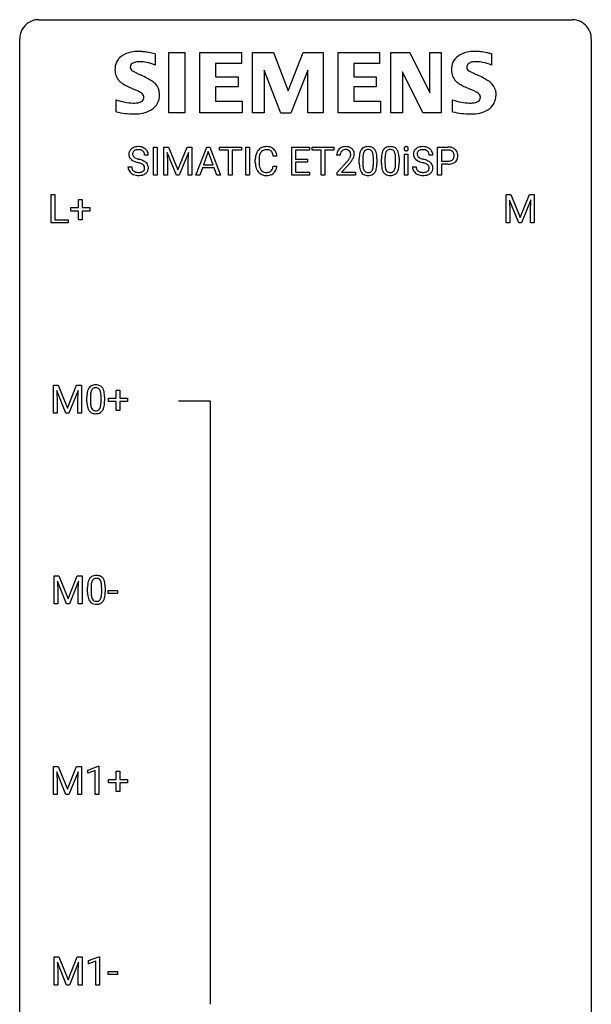
# Model space of a CAD drawing. Extents: x 2.8 to 26.6, y -2.8 to 76.6.
# Drawn here: x 2.8 to 26.6, y 35.6 to 76.6 of the extents above; entities that cross this region are included whole.
import ezdxf

# ---------------------------------------------------------------- set-up
doc = ezdxf.new("R2010")
doc.units = 0
doc.layers.add('DEFAULT_255_1_234', color=255, linetype='CONTINUOUS')
doc.layers.add('DEFAULT_255_2_778', color=255, linetype='CONTINUOUS')

msp = doc.modelspace()

# ---------------------------------------------------------------- linework, layer by layer
at = {"layer": 'DEFAULT_255_1_234'}
for p, q in [((8.137, 70.956), (7.982, 70.956)), ((8.348, 70.125), (8.348, 71.294)), ((8.348, 71.294), (8.502, 71.294)), ((8.502, 71.294), (8.502, 70.125)), ((8.784, 71.294), (8.983, 71.294)), ((8.784, 70.125), (8.784, 71.294)), ((9.306, 70.125), (8.923, 71.069)), ((8.923, 71.069), (8.938, 70.58)), ((8.983, 71.294), (9.366, 70.34)), ((9.366, 70.34), (9.748, 71.294)), ((9.808, 71.072), (9.424, 70.125)), ((9.748, 71.294), (9.948, 71.294)), ((9.794, 70.58), (9.808, 71.072)), ((9.948, 71.294), (9.948, 70.125)), ((10.121, 70.125), (10.568, 71.294)), ((10.635, 71.104), (10.437, 70.557)), ((10.568, 71.294), (10.703, 71.294)), ((10.835, 70.557), (10.635, 71.104)), ((10.703, 71.294), (11.15, 70.125)), ((11.108, 71.167), (11.108, 71.294)), ((11.108, 71.294), (12.012, 71.294)), ((11.483, 71.167), (11.108, 71.167)), ((11.483, 70.125), (11.483, 71.167)), ((12.012, 71.167), (11.636, 71.167)), ((11.636, 71.167), (11.636, 70.125)), ((12.012, 71.294), (12.012, 71.167)), ((12.197, 70.125), (12.197, 71.294)), ((12.197, 71.294), (12.351, 71.294)), ((12.351, 71.294), (12.351, 70.125)), ((14.111, 70.125), (14.111, 71.294)), ((14.111, 71.294), (14.846, 71.294)), ((14.846, 71.167), (14.265, 71.167)), ((14.265, 71.167), (14.265, 70.791)), ((14.846, 71.294), (14.846, 71.167)), ((14.965, 71.167), (14.965, 71.294)), ((14.965, 71.294), (15.87, 71.294)), ((15.34, 71.167), (14.965, 71.167)), ((15.34, 70.125), (15.34, 71.167)), ((15.87, 71.167), (15.494, 71.167)), ((15.494, 71.167), (15.494, 70.125)), ((15.87, 71.294), (15.87, 71.167)), ((16.131, 70.95), (15.982, 70.95)), ((18.804, 70.125), (18.804, 70.994)), ((18.804, 70.994), (18.952, 70.994)), ((18.952, 70.994), (18.952, 70.125)), ((19.989, 70.956), (19.834, 70.956)), ((20.189, 70.125), (20.189, 71.294)), ((20.189, 71.294), (20.62, 71.294)), ((20.343, 71.167), (20.343, 70.709)), ((20.629, 71.167), (20.343, 71.167)), ((8.938, 70.58), (8.938, 70.125)), ((9.794, 70.125), (9.794, 70.58)), ((10.437, 70.557), (10.835, 70.557)), ((12.593, 70.655), (12.593, 70.767)), ((12.748, 70.763), (12.748, 70.65)), ((13.493, 70.918), (13.338, 70.918)), ((14.265, 70.791), (14.772, 70.791)), ((14.772, 70.665), (14.265, 70.665)), ((14.265, 70.665), (14.265, 70.251)), ((14.772, 70.791), (14.772, 70.665)), ((16.005, 70.232), (16.409, 70.681)), ((16.497, 70.586), (16.184, 70.246)), ((16.923, 70.603), (16.923, 70.802)), ((17.072, 70.838), (17.072, 70.6)), ((17.513, 70.583), (17.513, 70.827)), ((17.662, 70.816), (17.662, 70.623)), ((17.847, 70.603), (17.847, 70.802)), ((17.996, 70.838), (17.996, 70.6)), ((18.437, 70.583), (18.437, 70.827)), ((18.585, 70.816), (18.585, 70.623)), ((20.343, 70.709), (20.62, 70.709)), ((20.619, 70.583), (20.343, 70.583)), ((20.343, 70.583), (20.343, 70.125)), ((7.289, 70.464), (7.444, 70.464)), ((10.39, 70.43), (10.28, 70.125)), ((10.88, 70.43), (10.39, 70.43)), ((10.992, 70.125), (10.88, 70.43)), ((13.338, 70.496), (13.493, 70.496)), ((14.265, 70.251), (14.854, 70.251)), ((14.854, 70.251), (14.854, 70.125)), ((16.005, 70.125), (16.005, 70.232)), ((16.184, 70.246), (16.771, 70.246)), ((16.771, 70.246), (16.771, 70.125)), ((19.142, 70.464), (19.297, 70.464)), ((8.502, 70.125), (8.348, 70.125)), ((8.938, 70.125), (8.784, 70.125)), ((9.424, 70.125), (9.306, 70.125)), ((9.948, 70.125), (9.794, 70.125)), ((10.28, 70.125), (10.121, 70.125)), ((11.15, 70.125), (10.992, 70.125)), ((11.636, 70.125), (11.483, 70.125)), ((12.351, 70.125), (12.197, 70.125)), ((14.854, 70.125), (14.111, 70.125)), ((15.494, 70.125), (15.34, 70.125)), ((16.771, 70.125), (16.005, 70.125)), ((18.952, 70.125), (18.804, 70.125)), ((20.343, 70.125), (20.189, 70.125)), ((4.09, 68.14), (4.09, 69.31)), ((4.09, 69.31), (4.245, 69.31)), ((4.245, 69.31), (4.245, 68.266)), ((23.045, 69.31), (23.244, 69.31)), ((23.045, 68.14), (23.045, 69.31)), ((23.244, 69.31), (23.626, 68.356)), ((23.626, 68.356), (24.009, 69.31)), ((24.009, 69.31), (24.209, 69.31)), ((24.209, 69.31), (24.209, 68.14)), ((5.229, 68.768), (5.229, 69.109)), ((5.229, 69.109), (5.378, 69.109)), ((5.378, 69.109), (5.378, 68.768)), ((23.567, 68.14), (23.184, 69.085)), ((23.184, 69.085), (23.199, 68.596)), ((24.069, 69.087), (23.685, 68.14)), ((24.054, 68.596), (24.069, 69.087)), ((4.902, 68.627), (4.902, 68.768)), ((4.902, 68.768), (5.229, 68.768)), ((5.229, 68.627), (4.902, 68.627)), ((5.229, 68.258), (5.229, 68.627)), ((5.378, 68.768), (5.704, 68.768)), ((5.704, 68.627), (5.378, 68.627)), ((5.378, 68.627), (5.378, 68.258)), ((5.704, 68.768), (5.704, 68.627)), ((23.199, 68.596), (23.199, 68.14)), ((24.054, 68.14), (24.054, 68.596)), ((4.8, 68.14), (4.09, 68.14)), ((4.245, 68.266), (4.8, 68.266)), ((4.8, 68.266), (4.8, 68.14)), ((5.378, 68.258), (5.229, 68.258)), ((23.199, 68.14), (23.045, 68.14)), ((23.685, 68.14), (23.567, 68.14)), ((24.209, 68.14), (24.054, 68.14)), ((4.185, 61.372), (4.384, 61.372)), ((4.185, 60.203), (4.185, 61.372)), ((4.707, 60.203), (4.324, 61.147)), ((4.324, 61.147), (4.339, 60.658)), ((4.384, 61.372), (4.766, 60.418)), ((4.766, 60.418), (5.149, 61.372)), ((5.209, 61.15), (4.825, 60.203)), ((5.149, 61.372), (5.349, 61.372)), ((5.194, 60.658), (5.209, 61.15)), ((5.349, 61.372), (5.349, 60.203)), ((6.797, 60.83), (6.797, 61.172)), ((6.797, 61.172), (6.947, 61.172)), ((6.947, 61.172), (6.947, 60.83)), ((5.577, 60.682), (5.577, 60.88)), ((5.726, 60.916), (5.726, 60.678)), ((6.167, 60.662), (6.167, 60.905)), ((6.316, 60.894), (6.316, 60.702)), ((6.471, 60.69), (6.471, 60.83)), ((6.471, 60.83), (6.797, 60.83)), ((6.947, 60.83), (7.273, 60.83)), ((7.273, 60.83), (7.273, 60.69)), ((4.339, 60.658), (4.339, 60.203)), ((5.194, 60.203), (5.194, 60.658)), ((6.797, 60.69), (6.471, 60.69)), ((6.797, 60.32), (6.797, 60.69)), ((6.947, 60.32), (6.797, 60.32)), ((7.273, 60.69), (6.947, 60.69)), ((6.947, 60.69), (6.947, 60.32)), ((4.339, 60.203), (4.185, 60.203)), ((4.825, 60.203), (4.707, 60.203)), ((5.349, 60.203), (5.194, 60.203)), ((4.211, 53.435), (4.411, 53.435)), ((4.211, 52.265), (4.211, 53.435)), ((4.411, 53.435), (4.793, 52.481)), ((4.793, 52.481), (5.175, 53.435)), ((5.175, 53.435), (5.375, 53.435)), ((5.375, 53.435), (5.375, 52.265)), ((4.733, 52.265), (4.35, 53.21)), ((4.35, 53.21), (4.366, 52.721)), ((5.235, 53.212), (4.852, 52.265)), ((5.221, 52.721), (5.235, 53.212)), ((5.604, 52.744), (5.604, 52.942)), ((5.753, 52.979), (5.753, 52.741)), ((6.194, 52.724), (6.194, 52.967)), ((6.342, 52.957), (6.342, 52.764)), ((4.366, 52.721), (4.366, 52.265)), ((5.221, 52.265), (5.221, 52.721)), ((6.465, 52.702), (6.465, 52.823)), ((6.465, 52.823), (6.857, 52.823)), ((6.857, 52.702), (6.465, 52.702)), ((6.857, 52.823), (6.857, 52.702)), ((4.366, 52.265), (4.211, 52.265)), ((4.852, 52.265), (4.733, 52.265)), ((5.375, 52.265), (5.221, 52.265)), ((4.185, 45.497), (4.384, 45.497)), ((4.185, 44.328), (4.185, 45.497)), ((4.707, 44.328), (4.324, 45.272)), ((4.324, 45.272), (4.339, 44.783)), ((4.384, 45.497), (4.766, 44.543)), ((4.766, 44.543), (5.149, 45.497)), ((5.209, 45.275), (4.825, 44.328)), ((5.149, 45.497), (5.349, 45.497)), ((5.194, 44.783), (5.209, 45.275)), ((5.349, 45.497), (5.349, 44.328)), ((5.622, 45.343), (6.047, 45.503)), ((5.622, 45.208), (5.622, 45.343)), ((5.921, 45.318), (5.622, 45.208)), ((5.921, 44.328), (5.921, 45.318)), ((6.047, 45.503), (6.071, 45.503)), ((6.071, 45.503), (6.071, 44.328)), ((6.797, 44.955), (6.797, 45.297)), ((6.797, 45.297), (6.947, 45.297)), ((6.947, 45.297), (6.947, 44.955)), ((4.339, 44.783), (4.339, 44.328)), ((5.194, 44.328), (5.194, 44.783)), ((6.471, 44.815), (6.471, 44.955)), ((6.471, 44.955), (6.797, 44.955)), ((6.797, 44.815), (6.471, 44.815)), ((6.797, 44.445), (6.797, 44.815)), ((6.947, 44.955), (7.273, 44.955)), ((7.273, 44.815), (6.947, 44.815)), ((6.947, 44.815), (6.947, 44.445)), ((7.273, 44.955), (7.273, 44.815)), ((4.339, 44.328), (4.185, 44.328)), ((4.825, 44.328), (4.707, 44.328)), ((5.349, 44.328), (5.194, 44.328)), ((6.071, 44.328), (5.921, 44.328)), ((6.947, 44.445), (6.797, 44.445)), ((4.211, 37.56), (4.411, 37.56)), ((4.211, 36.39), (4.211, 37.56)), ((4.733, 36.39), (4.35, 37.335)), ((4.35, 37.335), (4.366, 36.846)), ((4.411, 37.56), (4.793, 36.606)), ((4.793, 36.606), (5.175, 37.56)), ((5.235, 37.337), (4.852, 36.39)), ((5.175, 37.56), (5.375, 37.56)), ((5.221, 36.846), (5.235, 37.337)), ((5.375, 37.56), (5.375, 36.39)), ((5.648, 37.406), (6.074, 37.565)), ((5.648, 37.271), (5.648, 37.406)), ((5.948, 37.381), (5.648, 37.271)), ((5.948, 36.39), (5.948, 37.381)), ((6.074, 37.565), (6.097, 37.565)), ((6.097, 37.565), (6.097, 36.39)), ((6.465, 36.827), (6.465, 36.948)), ((6.465, 36.948), (6.857, 36.948)), ((6.857, 36.948), (6.857, 36.827)), ((4.366, 36.846), (4.366, 36.39)), ((5.221, 36.39), (5.221, 36.846)), ((6.857, 36.827), (6.465, 36.827)), ((4.366, 36.39), (4.211, 36.39)), ((4.852, 36.39), (4.733, 36.39)), ((5.375, 36.39), (5.221, 36.39)), ((6.097, 36.39), (5.948, 36.39))]:
    msp.add_line(p, q, dxfattribs=at)
for centre, radius, start, end in [((7.606, 70.996), 0.28, 132.4834, 181.0242), ((7.607, 70.989), 0.28, 179.5062, 199.8695), ((7.665, 70.94), 0.361, 129.2532, 133.4243), ((7.68, 70.918), 0.388, 101.9878, 128.8743), ((7.714, 70.994), 0.232, 175.1779, 180.0582), ((7.629, 70.993), 0.147, 179.6142, 228.1246), ((7.646, 71.004), 0.163, 127.7287, 176.7105), ((7.67, 70.974), 0.201, 114.0401, 127.9851), ((7.697, 70.91), 0.271, 99.0695, 113.7659), ((7.72, 70.746), 0.564, 89.5907, 102.3169), ((7.721, 70.765), 0.418, 89.6698, 99.231), ((7.727, 70.778), 0.532, 77.2361, 90.3248), ((7.724, 70.726), 0.457, 86.264, 90.0526), ((7.735, 70.847), 0.336, 73.7888, 86.6653), ((7.768, 70.957), 0.221, 48.5928, 74.1242), ((7.748, 70.875), 0.433, 63.8378, 77.0809), ((7.784, 70.977), 0.195, 14.9781, 48.2004), ((7.775, 70.926), 0.375, 45.9864, 64.1608), ((7.714, 70.958), 0.268, 359.4693, 14.9832), ((7.801, 70.956), 0.335, 32.2747, 45.6547), ((7.808, 70.958), 0.329, 359.6507, 32.613), ((13.186, 70.805), 0.59, 155.0366, 169.6003), ((13.072, 70.86), 0.464, 136.7831, 155.2473), ((13.033, 70.893), 0.413, 121.7633, 136.4281), ((13.317, 70.794), 0.568, 162.9374, 174.6209), ((13.122, 70.856), 0.363, 143.0753, 163.1917), ((13.047, 70.868), 0.441, 95.646, 121.5491), ((13.046, 70.914), 0.267, 109.2998, 143.3038), ((13.06, 70.863), 0.32, 89.3452, 108.5745), ((13.063, 70.757), 0.553, 89.9242, 96.1378), ((13.068, 70.769), 0.541, 76.6779, 90.4563), ((13.064, 70.745), 0.438, 87.3815, 90.0241), ((13.071, 70.851), 0.332, 74.7009, 87.8124), ((13.102, 70.958), 0.221, 47.4372, 75.0698), ((13.107, 70.928), 0.378, 47.4858, 76.9287), ((13.097, 70.959), 0.224, 27.8167, 46.4008), ((12.986, 70.9), 0.349, 15.7653, 27.9411), ((12.788, 70.842), 0.556, 7.8892, 15.9239), ((13.092, 70.918), 0.395, 16.5424, 46.8933), ((12.932, 70.865), 0.564, 5.4072, 17.0365), ((16.389, 70.954), 0.407, 163.2879, 180.5582), ((16.309, 70.976), 0.324, 133.4541, 162.947), ((16.327, 70.957), 0.35, 100.7869, 133.4384), ((16.443, 70.954), 0.312, 165.9093, 178.8684), ((16.529, 70.95), 0.398, 178.4382, 180.0084), ((16.342, 70.981), 0.208, 136.1757, 166.3675), ((16.33, 70.991), 0.192, 129.7279, 135.7542), ((16.338, 70.979), 0.207, 102.1739, 129.2062), ((16.361, 70.802), 0.508, 89.6605, 101.3704), ((16.362, 70.875), 0.313, 89.5461, 102.5419), ((16.368, 70.808), 0.502, 78.2171, 90.413), ((16.365, 70.929), 0.259, 82.1602, 90.1506), ((16.379, 71.003), 0.184, 43.4415, 83.1661), ((16.404, 70.97), 0.336, 55.9268, 78.4889), ((16.371, 70.995), 0.195, 16.1715, 43.5284), ((16.32, 70.981), 0.248, 359.4866, 15.934), ((16.299, 70.979), 0.269, 353.2249, 0.0169), ((16.423, 71.004), 0.297, 47.9292, 55.4054), ((16.433, 71.014), 0.283, 4.3348, 48.0561), ((16.367, 71.003), 0.35, 337.8914, 358.9968), ((16.324, 70.997), 0.393, 359.9252, 5.5968), ((17.666, 70.858), 0.74, 164.3059, 173.9002), ((17.375, 70.942), 0.437, 148.7922, 164.5684), ((17.28, 70.995), 0.328, 144.5884, 148.1176), ((17.246, 71.019), 0.286, 101.6441, 144.5142), ((17.917, 70.842), 0.844, 172.0259, 178.0703), ((17.587, 70.89), 0.511, 163.3763, 172.1411), ((17.378, 70.953), 0.292, 149.4209, 163.6286), ((17.271, 71.017), 0.168, 105.7981, 149.7388), ((17.288, 70.85), 0.46, 89.5284, 102.582), ((17.29, 70.951), 0.237, 89.3807, 105.6763), ((17.296, 70.846), 0.464, 77.0438, 90.5081), ((17.293, 70.925), 0.263, 81.106, 90.2185), ((17.311, 71.013), 0.173, 30.7408, 82.4657), ((17.336, 71.01), 0.295, 48.2779, 77.4995), ((17.259, 70.979), 0.236, 24.2871, 31.3936), ((17.141, 70.929), 0.363, 12.0806, 23.8174), ((16.866, 70.868), 0.646, 4.8362, 12.2905), ((17.344, 71.023), 0.281, 36.3142, 47.6306), ((17.257, 70.964), 0.386, 18.2932, 35.6769), ((17.002, 70.877), 0.654, 8.0247, 18.5605), ((16.586, 70.816), 1.075, 1.1274, 8.1718), ((18.59, 70.858), 0.74, 164.3059, 173.9002), ((18.299, 70.942), 0.437, 148.7922, 164.5684), ((18.204, 70.995), 0.328, 144.5884, 148.1176), ((18.169, 71.019), 0.286, 101.6441, 144.5142), ((18.84, 70.842), 0.844, 172.0259, 178.0703), ((18.51, 70.89), 0.511, 163.3763, 172.1411), ((18.301, 70.953), 0.292, 149.4209, 163.6286), ((18.195, 71.017), 0.168, 105.7981, 149.7388), ((18.212, 70.85), 0.46, 89.5284, 102.582), ((18.213, 70.951), 0.237, 89.3807, 105.6763), ((18.22, 70.846), 0.464, 77.0438, 90.5081), ((18.217, 70.925), 0.263, 81.106, 90.2185), ((18.235, 71.013), 0.173, 30.7408, 82.4657), ((18.26, 71.01), 0.295, 48.2779, 77.4995), ((18.182, 70.979), 0.236, 24.2871, 31.3936), ((18.065, 70.929), 0.363, 12.0806, 23.8174), ((17.789, 70.868), 0.646, 4.8362, 12.2905), ((18.267, 71.023), 0.281, 36.3142, 47.6306), ((18.18, 70.964), 0.386, 18.2932, 35.6769), ((17.926, 70.877), 0.654, 8.0247, 18.5605), ((17.51, 70.816), 1.075, 1.1274, 8.1718), ((18.889, 71.225), 0.0979, 161.4151, 180.5526), ((18.902, 71.224), 0.111, 179.9429, 185.0961), ((18.875, 71.22), 0.0834, 184.1069, 222.4604), ((18.877, 71.229), 0.085, 138.1827, 160.9307), ((18.866, 71.238), 0.0704, 104.6369, 138.004), ((18.862, 71.209), 0.0661, 222.5063, 237.9907), ((18.869, 71.221), 0.0802, 238.5431, 259.1288), ((18.877, 71.201), 0.109, 92.0601, 105.2189), ((18.878, 71.265), 0.125, 258.8431, 270.4154), ((18.879, 71.167), 0.143, 89.9756, 92.5012), ((18.88, 71.19), 0.12, 78.0235, 90.4478), ((18.879, 71.287), 0.147, 269.9695, 272.816), ((18.882, 71.25), 0.11, 272.3547, 285.8953), ((18.889, 71.231), 0.078, 55.0515, 78.3369), ((18.893, 71.213), 0.0718, 285.4397, 316.5324), ((18.894, 71.24), 0.0683, 42.0501, 54.4514), ((18.881, 71.227), 0.0866, 1.7497, 42.1496), ((18.886, 71.219), 0.0808, 316.7107, 341.6517), ((18.872, 71.223), 0.0956, 342.1071, 0.5529), ((18.855, 71.224), 0.112, 359.9853, 2.8365), ((19.458, 70.996), 0.28, 132.4834, 181.0242), ((19.459, 70.989), 0.28, 179.5062, 199.8695), ((19.518, 70.94), 0.361, 129.2532, 133.4243), ((19.532, 70.918), 0.388, 101.9878, 128.8743), ((19.498, 71.004), 0.163, 127.7287, 176.7105), ((19.566, 70.994), 0.232, 175.1779, 180.0582), ((19.482, 70.993), 0.147, 179.6142, 228.1246), ((19.522, 70.974), 0.201, 114.0401, 127.9851), ((19.55, 70.91), 0.271, 99.0695, 113.7659), ((19.572, 70.746), 0.564, 89.5907, 102.3169), ((19.574, 70.765), 0.418, 89.6698, 99.231), ((19.579, 70.778), 0.532, 77.2361, 90.3248), ((19.577, 70.726), 0.457, 86.264, 90.0526), ((19.587, 70.847), 0.336, 73.7888, 86.6653), ((19.62, 70.957), 0.221, 48.5928, 74.1242), ((19.6, 70.875), 0.433, 63.8378, 77.0809), ((19.637, 70.977), 0.195, 14.9781, 48.2004), ((19.628, 70.926), 0.375, 45.9864, 64.1608), ((19.566, 70.958), 0.268, 359.4693, 14.9832), ((19.654, 70.956), 0.335, 32.2747, 45.6547), ((19.661, 70.958), 0.329, 359.6507, 32.613), ((20.625, 70.688), 0.606, 78.8378, 90.3984), ((20.62, 70.744), 0.424, 87.8575, 88.8), ((20.626, 70.832), 0.336, 75.2762, 88.2915), ((20.656, 70.937), 0.226, 46.8629, 75.6677), ((20.666, 70.89), 0.4, 58.9633, 79.0811), ((20.67, 70.954), 0.203, 15.7442, 46.6203), ((20.608, 70.938), 0.268, 359.4672, 15.5934), ((20.696, 70.946), 0.336, 48.0198, 58.4472), ((20.705, 70.955), 0.324, 3.3375, 48.1767), ((20.582, 70.937), 0.448, 359.9478, 4.6829), ((7.599, 70.99), 0.274, 200.6782, 228.1764), ((7.648, 71.038), 0.342, 227.4065, 229.9881), ((7.727, 71.138), 0.469, 230.4982, 241.8087), ((7.88, 71.418), 0.788, 241.6337, 249.0065), ((7.674, 71.034), 0.207, 226.578, 230.88), ((7.721, 71.096), 0.285, 231.4635, 241.9261), ((7.84, 71.316), 0.536, 241.7179, 248.326), ((8.048, 71.851), 1.252, 248.9199, 254.144), ((7.979, 71.66), 0.906, 248.2008, 252.4528), ((7.261, 69.104), 1.604, 71.7183, 73.9259), ((8.099, 72.032), 1.297, 252.3391, 254.3469), ((7.345, 69.334), 1.504, 71.0197, 74.4087), ((7.441, 69.643), 1.037, 68.0063, 71.8053), ((7.613, 70.066), 0.58, 62.2515, 68.1221), ((7.514, 69.823), 0.986, 66.1847, 71.0864), ((7.751, 70.326), 0.285, 52.7386, 62.4979), ((7.67, 70.174), 0.603, 59.3536, 66.2692), ((7.833, 70.435), 0.149, 16.4723, 52.6262), ((7.759, 70.324), 0.428, 49.1021, 59.3294), ((7.841, 70.417), 0.304, 32.792, 49.2506), ((7.873, 70.44), 0.264, 31.1181, 32.4005), ((7.864, 70.437), 0.274, 8.1117, 30.7959), ((13.37, 70.771), 0.777, 169.5837, 180.2758), ((13.555, 70.655), 0.962, 179.9919, 181.5394), ((13.348, 70.644), 0.755, 181.1219, 193.8756), ((13.58, 70.765), 0.832, 174.342, 180.143), ((13.487, 70.646), 0.739, 179.6818, 189.1505), ((15.06, 71.874), 1.801, 318.5132, 320.7828), ((15.589, 71.444), 1.119, 320.7373, 323.9737), ((15.981, 71.16), 0.635, 323.8962, 328.6421), ((15.313, 71.679), 1.611, 317.2587, 319.9046), ((16.186, 71.034), 0.395, 328.8299, 331.7899), ((16.285, 70.982), 0.282, 331.4255, 352.9365), ((15.697, 71.363), 1.115, 319.6473, 327.0958), ((16.095, 71.108), 0.641, 326.9135, 338.3505), ((18.118, 70.807), 1.195, 173.7676, 180.2316), ((18.276, 70.621), 1.353, 180.7449, 181.151), ((17.996, 70.611), 1.072, 180.8976, 188.0056), ((18.22, 70.828), 1.148, 177.8632, 179.5044), ((18.112, 70.597), 1.04, 179.7996, 185.246), ((16.65, 70.582), 0.862, 351.8069, 357.7959), ((16.445, 70.83), 1.068, 359.809, 4.9408), ((16.327, 70.598), 1.186, 357.5872, 359.2678), ((16.437, 70.619), 1.225, 353.8442, 0.2288), ((16.263, 70.803), 1.399, 0.5424, 1.3863), ((19.042, 70.807), 1.195, 173.7676, 180.2316), ((19.2, 70.621), 1.353, 180.7449, 181.151), ((18.92, 70.611), 1.072, 180.8976, 188.0056), ((19.143, 70.828), 1.148, 177.8632, 179.5044), ((19.036, 70.597), 1.04, 179.7996, 185.246), ((17.574, 70.582), 0.862, 351.8069, 357.7959), ((17.368, 70.83), 1.068, 359.809, 4.9408), ((17.25, 70.598), 1.186, 357.5872, 359.2678), ((17.36, 70.619), 1.225, 353.8442, 0.2288), ((17.186, 70.803), 1.399, 0.5424, 1.3863), ((19.452, 70.99), 0.274, 200.6782, 228.1764), ((19.501, 71.038), 0.342, 227.4065, 229.9881), ((19.579, 71.138), 0.469, 230.4982, 241.8087), ((19.732, 71.418), 0.788, 241.6337, 249.0065), ((19.526, 71.034), 0.207, 226.578, 230.88), ((19.573, 71.096), 0.285, 231.4635, 241.9261), ((19.693, 71.316), 0.536, 241.7179, 248.326), ((19.9, 71.851), 1.252, 248.9199, 254.144), ((19.831, 71.66), 0.906, 248.2008, 252.4528), ((19.952, 72.032), 1.297, 252.3391, 254.3469), ((19.114, 69.104), 1.604, 71.7183, 73.9259), ((19.197, 69.334), 1.504, 71.0197, 74.4087), ((19.293, 69.643), 1.037, 68.0063, 71.8053), ((19.465, 70.066), 0.58, 62.2515, 68.1221), ((19.367, 69.823), 0.986, 66.1847, 71.0864), ((19.604, 70.326), 0.285, 52.7386, 62.4979), ((19.523, 70.174), 0.603, 59.3536, 66.2692), ((19.686, 70.435), 0.149, 16.4723, 52.6262), ((19.611, 70.324), 0.428, 49.1021, 59.3294), ((19.693, 70.417), 0.304, 32.792, 49.2506), ((19.725, 70.44), 0.264, 31.1181, 32.4005), ((19.717, 70.437), 0.274, 8.1117, 30.7959), ((20.62, 71.339), 0.757, 269.897, 275.0189), ((20.623, 71.131), 0.423, 269.6593, 279.4154), ((20.643, 71.118), 0.535, 274.685, 287.0245), ((20.649, 70.982), 0.271, 279.205, 294.9901), ((20.678, 70.917), 0.2, 295.2888, 311.2911), ((20.7, 70.939), 0.347, 286.6925, 310.2288), ((20.685, 70.907), 0.188, 311.7855, 347.2861), ((20.586, 70.932), 0.289, 346.6893, 0.1059), ((20.511, 70.935), 0.365, 359.6351, 0.0053), ((20.73, 70.898), 0.295, 310.8832, 346.5426), ((20.595, 70.933), 0.435, 346.1878, 0.506), ((7.598, 70.46), 0.309, 179.2419, 215.2648), ((7.625, 70.479), 0.342, 215.3403, 233.0843), ((7.681, 70.554), 0.436, 233.167, 246.4951), ((7.675, 70.461), 0.23, 179.3355, 199.1046), ((7.642, 70.452), 0.196, 199.8829, 232.7063), ((7.723, 70.642), 0.533, 246.1383, 248.0543), ((7.689, 70.512), 0.272, 232.3738, 255.5137), ((7.728, 70.661), 0.553, 248.2708, 270.4056), ((7.723, 70.636), 0.401, 255.2446, 267.5321), ((7.732, 70.759), 0.525, 267.1558, 270.0287), ((7.734, 70.715), 0.48, 269.7, 278.166), ((7.76, 70.542), 0.305, 278.0231, 290.6255), ((7.795, 70.449), 0.206, 290.662, 307.0371), ((7.794, 70.503), 0.387, 284.3734, 307.1424), ((7.825, 70.412), 0.159, 306.3944, 355.3031), ((7.788, 70.422), 0.196, 359.4179, 16.1972), ((7.774, 70.42), 0.21, 354.366, 0.0699), ((7.818, 70.467), 0.345, 307.6552, 308.453), ((7.864, 70.416), 0.276, 307.5917, 336.4316), ((7.846, 70.418), 0.293, 337.4731, 0.7537), ((7.783, 70.423), 0.356, 359.8389, 8.4707), ((13.111, 70.582), 0.51, 193.548, 219.5757), ((13.028, 70.512), 0.401, 219.3627, 250.0612), ((13.237, 70.604), 0.486, 188.9911, 203.5773), ((13.129, 70.559), 0.369, 203.9077, 215.1312), ((13.037, 70.488), 0.252, 213.9072, 263.8849), ((13.044, 70.575), 0.467, 250.7885, 270.6489), ((13.049, 70.566), 0.332, 263.1759, 270.1031), ((13.052, 70.691), 0.456, 269.672, 279.0609), ((13.079, 70.53), 0.293, 278.875, 293.6347), ((13.099, 70.508), 0.394, 282.4333, 310.7514), ((13.111, 70.455), 0.211, 293.8553, 310.0519), ((13.112, 70.448), 0.206, 311.0647, 332.0108), ((12.992, 70.514), 0.342, 331.6589, 343.2879), ((12.786, 70.577), 0.558, 343.1446, 351.0106), ((12.632, 70.606), 0.715, 350.7157, 351.1602), ((13.102, 70.497), 0.384, 311.4559, 340.4422), ((12.945, 70.555), 0.551, 340.1774, 353.7814), ((17.6, 70.553), 0.673, 187.8816, 198.2347), ((17.352, 70.47), 0.41, 197.9694, 215.2624), ((17.25, 70.401), 0.287, 215.8618, 257.2789), ((17.708, 70.558), 0.634, 185.1412, 193.008), ((17.444, 70.496), 0.363, 192.7898, 205.2508), ((17.339, 70.449), 0.248, 205.8005, 211.2538), ((17.287, 70.414), 0.185, 210.379, 238.4008), ((17.285, 70.419), 0.188, 239.6521, 265.9794), ((17.293, 70.486), 0.256, 265.1315, 270.0603), ((17.296, 70.453), 0.224, 269.3315, 287.2178), ((17.31, 70.403), 0.171, 287.7958, 329.0809), ((17.337, 70.401), 0.288, 280.5801, 324.9173), ((17.214, 70.463), 0.284, 328.6635, 343.3325), ((16.997, 70.531), 0.512, 343.0499, 351.9393), ((17.299, 70.427), 0.334, 324.9352, 328.616), ((17.2, 70.482), 0.447, 329.2804, 344.7473), ((16.901, 70.567), 0.758, 344.4935, 353.9765), ((18.524, 70.553), 0.673, 187.8816, 198.2347), ((18.275, 70.47), 0.41, 197.9694, 215.2624), ((18.173, 70.401), 0.287, 215.8618, 257.2789), ((18.632, 70.558), 0.634, 185.1412, 193.008), ((18.367, 70.496), 0.363, 192.7898, 205.2508), ((18.263, 70.449), 0.248, 205.8005, 211.2538), ((18.21, 70.414), 0.185, 210.379, 238.4008), ((18.209, 70.419), 0.188, 239.6521, 265.9794), ((18.217, 70.486), 0.256, 265.1315, 270.0603), ((18.22, 70.453), 0.224, 269.3315, 287.2178), ((18.234, 70.403), 0.171, 287.7958, 329.0809), ((18.261, 70.401), 0.288, 280.5801, 324.9173), ((18.138, 70.463), 0.284, 328.6635, 343.3325), ((17.921, 70.531), 0.512, 343.0499, 351.9393), ((18.223, 70.427), 0.334, 324.9352, 328.616), ((18.124, 70.482), 0.447, 329.2804, 344.7473), ((17.824, 70.567), 0.758, 344.4935, 353.9765), ((19.45, 70.46), 0.309, 179.2419, 215.2648), ((19.478, 70.479), 0.342, 215.3403, 233.0843), ((19.533, 70.554), 0.436, 233.167, 246.4951), ((19.527, 70.461), 0.23, 179.3355, 199.1046), ((19.494, 70.452), 0.196, 199.8829, 232.7063), ((19.575, 70.642), 0.533, 246.1383, 248.0543), ((19.541, 70.512), 0.272, 232.3738, 255.5137), ((19.58, 70.661), 0.553, 248.2708, 270.4056), ((19.575, 70.636), 0.401, 255.2446, 267.5321), ((19.584, 70.759), 0.525, 267.1558, 270.0287), ((19.587, 70.715), 0.48, 269.7, 278.166), ((19.612, 70.542), 0.305, 278.0231, 290.6255), ((19.647, 70.449), 0.206, 290.662, 307.0371), ((19.647, 70.503), 0.387, 284.3734, 307.1424), ((19.677, 70.412), 0.159, 306.3944, 355.3031), ((19.64, 70.422), 0.196, 359.4179, 16.1972), ((19.626, 70.42), 0.21, 354.366, 0.0699), ((19.67, 70.467), 0.345, 307.6552, 308.453), ((19.716, 70.416), 0.276, 307.5917, 336.4316), ((19.698, 70.418), 0.293, 337.4731, 0.7537), ((19.636, 70.423), 0.356, 359.8389, 8.4707), ((7.732, 70.865), 0.756, 269.9708, 272.8178), ((7.745, 70.685), 0.576, 272.4383, 284.6465), ((13.05, 70.835), 0.727, 270.0021, 270.3582), ((13.055, 70.69), 0.581, 269.9359, 282.8096), ((17.29, 70.556), 0.447, 256.6229, 270.5104), ((17.297, 70.568), 0.459, 269.5977, 281.6734), ((18.213, 70.556), 0.447, 256.6229, 270.5104), ((18.221, 70.568), 0.459, 269.5977, 281.6734), ((19.585, 70.865), 0.756, 269.9708, 272.8178), ((19.597, 70.685), 0.576, 272.4383, 284.6465), ((6.32, 60.936), 0.74, 164.3059, 173.9002), ((6.029, 61.02), 0.437, 148.7922, 164.5684), ((5.934, 61.073), 0.328, 144.5884, 148.1176), ((5.9, 61.097), 0.286, 101.6441, 144.5142), ((6.241, 60.968), 0.511, 163.3763, 172.1411), ((6.032, 61.032), 0.292, 149.4209, 163.6286), ((5.925, 61.096), 0.168, 105.7981, 149.7388), ((5.942, 60.928), 0.46, 89.5284, 102.582), ((5.944, 61.029), 0.237, 89.3807, 105.6763), ((5.95, 60.924), 0.464, 77.0438, 90.5081), ((5.947, 61.003), 0.263, 81.106, 90.2185), ((5.965, 61.091), 0.173, 30.7408, 82.4657), ((5.99, 61.088), 0.295, 48.2779, 77.4995), ((5.913, 61.057), 0.236, 24.2871, 31.3936), ((5.795, 61.007), 0.363, 12.0806, 23.8174), ((5.998, 61.101), 0.281, 36.3142, 47.6306), ((5.911, 61.043), 0.386, 18.2932, 35.6769), ((5.656, 60.955), 0.654, 8.0247, 18.5605), ((6.772, 60.885), 1.195, 173.7676, 180.2316), ((6.874, 60.906), 1.148, 177.8632, 179.5044), ((6.571, 60.921), 0.844, 172.0259, 178.0703), ((5.52, 60.946), 0.646, 4.8362, 12.2905), ((5.099, 60.908), 1.068, 359.809, 4.9408), ((5.24, 60.894), 1.075, 1.1274, 8.1718), ((5.091, 60.697), 1.225, 353.8442, 0.2288), ((4.917, 60.881), 1.399, 0.5424, 1.3863), ((6.93, 60.699), 1.353, 180.7449, 181.151), ((6.65, 60.689), 1.072, 180.8976, 188.0056), ((6.254, 60.632), 0.673, 187.8816, 198.2347), ((6.006, 60.548), 0.41, 197.9694, 215.2624), ((5.904, 60.479), 0.287, 215.8618, 257.2789), ((6.767, 60.675), 1.04, 179.7996, 185.246), ((6.362, 60.636), 0.634, 185.1412, 193.008), ((6.098, 60.574), 0.363, 192.7898, 205.2508), ((5.993, 60.527), 0.248, 205.8005, 211.2538), ((5.941, 60.492), 0.185, 210.379, 238.4008), ((5.939, 60.497), 0.188, 239.6521, 265.9794), ((5.947, 60.564), 0.256, 265.1315, 270.0603), ((5.95, 60.532), 0.224, 269.3315, 287.2178), ((5.964, 60.481), 0.171, 287.7958, 329.0809), ((5.991, 60.479), 0.288, 280.5801, 324.9173), ((5.868, 60.541), 0.284, 328.6635, 343.3325), ((5.651, 60.609), 0.512, 343.0499, 351.9393), ((5.304, 60.66), 0.862, 351.8069, 357.7959), ((4.981, 60.677), 1.186, 357.5872, 359.2678), ((5.953, 60.505), 0.334, 324.9352, 328.616), ((5.854, 60.56), 0.447, 329.2804, 344.7473), ((5.555, 60.645), 0.758, 344.4935, 353.9765), ((5.944, 60.634), 0.447, 256.6229, 270.5104), ((5.951, 60.646), 0.459, 269.5977, 281.6734), ((5.961, 53.135), 0.328, 144.5884, 148.1176), ((5.926, 53.159), 0.286, 101.6441, 144.5142), ((5.952, 53.158), 0.168, 105.7981, 149.7388), ((5.969, 52.99), 0.46, 89.5284, 102.582), ((5.97, 53.091), 0.237, 89.3807, 105.6763), ((5.977, 52.987), 0.464, 77.0438, 90.5081), ((5.974, 53.066), 0.263, 81.106, 90.2185), ((5.992, 53.154), 0.173, 30.7408, 82.4657), ((6.017, 53.151), 0.295, 48.2779, 77.4995), ((6.024, 53.164), 0.281, 36.3142, 47.6306), ((5.938, 53.105), 0.386, 18.2932, 35.6769), ((6.799, 52.947), 1.195, 173.7676, 180.2316), ((6.347, 52.998), 0.74, 164.3059, 173.9002), ((6.056, 53.082), 0.437, 148.7922, 164.5684), ((6.597, 52.983), 0.844, 172.0259, 178.0703), ((6.9, 52.969), 1.148, 177.8632, 179.5044), ((6.267, 53.03), 0.511, 163.3763, 172.1411), ((6.058, 53.094), 0.292, 149.4209, 163.6286), ((5.939, 53.12), 0.236, 24.2871, 31.3936), ((5.822, 53.07), 0.363, 12.0806, 23.8174), ((5.546, 53.009), 0.646, 4.8362, 12.2905), ((5.125, 52.971), 1.068, 359.809, 4.9408), ((5.683, 53.018), 0.654, 8.0247, 18.5605), ((5.267, 52.956), 1.075, 1.1274, 8.1718), ((4.943, 52.944), 1.399, 0.5424, 1.3863), ((6.957, 52.762), 1.353, 180.7449, 181.151), ((6.677, 52.751), 1.072, 180.8976, 188.0056), ((6.281, 52.694), 0.673, 187.8816, 198.2347), ((6.793, 52.737), 1.04, 179.7996, 185.246), ((6.389, 52.699), 0.634, 185.1412, 193.008), ((6.125, 52.636), 0.363, 192.7898, 205.2508), ((5.895, 52.604), 0.284, 328.6635, 343.3325), ((5.678, 52.671), 0.512, 343.0499, 351.9393), ((5.331, 52.722), 0.862, 351.8069, 357.7959), ((5.008, 52.739), 1.186, 357.5872, 359.2678), ((5.881, 52.622), 0.447, 329.2804, 344.7473), ((5.581, 52.707), 0.758, 344.4935, 353.9765), ((5.118, 52.759), 1.225, 353.8442, 0.2288), ((6.032, 52.61), 0.41, 197.9694, 215.2624), ((5.93, 52.542), 0.287, 215.8618, 257.2789), ((6.02, 52.59), 0.248, 205.8005, 211.2538), ((5.968, 52.555), 0.185, 210.379, 238.4008), ((5.97, 52.697), 0.447, 256.6229, 270.5104), ((5.966, 52.559), 0.188, 239.6521, 265.9794), ((5.974, 52.627), 0.256, 265.1315, 270.0603), ((5.977, 52.594), 0.224, 269.3315, 287.2178), ((5.978, 52.709), 0.459, 269.5977, 281.6734), ((5.991, 52.544), 0.171, 287.7958, 329.0809), ((6.018, 52.542), 0.288, 280.5801, 324.9173), ((5.98, 52.568), 0.334, 324.9352, 328.616)]:
    msp.add_arc(centre, radius, start, end, dxfattribs=at)
at = {"layer": 'DEFAULT_255_2_778'}
for p, q in [((3.572, 76.597), (25.797, 76.597)), ((2.778, -1.984), (2.778, 75.803)), ((26.591, 75.803), (26.591, -1.984)), ((8.416, 75.18), (8.416, 74.704)), ((8.987, 75.23), (9.663, 75.23)), ((8.987, 72.722), (8.987, 75.23)), ((9.663, 75.23), (9.663, 72.722)), ((10.281, 72.722), (10.281, 75.23)), ((10.281, 75.23), (12.013, 75.23)), ((12.013, 75.23), (12.013, 74.776)), ((12.482, 72.722), (12.482, 75.23)), ((12.482, 75.23), (13.358, 75.23)), ((13.358, 75.23), (13.967, 73.627)), ((13.967, 73.627), (14.59, 75.23)), ((14.59, 75.23), (15.422, 75.23)), ((15.422, 75.23), (15.422, 72.722)), ((16.041, 72.722), (16.041, 75.23)), ((16.041, 75.23), (17.773, 75.23)), ((17.773, 75.23), (17.773, 74.776)), ((18.245, 72.722), (18.245, 75.23)), ((18.245, 75.23), (19.028, 75.23)), ((19.028, 75.23), (19.859, 73.551)), ((19.859, 73.551), (19.859, 75.23)), ((19.859, 75.23), (20.334, 75.23)), ((20.334, 75.23), (20.334, 72.722)), ((22.375, 75.193), (22.434, 75.183)), ((22.434, 75.183), (22.434, 74.706)), ((12.013, 74.776), (10.932, 74.776)), ((10.932, 74.776), (10.932, 74.21)), ((17.773, 74.776), (16.692, 74.776)), ((16.692, 74.776), (16.692, 74.21)), ((13.652, 72.698), (12.956, 74.498)), ((12.956, 74.498), (12.956, 72.722)), ((14.781, 74.498), (14.072, 72.698)), ((14.781, 72.722), (14.781, 74.498)), ((19.574, 72.722), (18.721, 74.424)), ((18.721, 74.424), (18.721, 72.722)), ((10.932, 74.21), (11.874, 74.21)), ((11.874, 74.21), (11.874, 73.796)), ((16.692, 74.21), (17.633, 74.21)), ((17.633, 74.21), (17.633, 73.796)), ((11.874, 73.796), (10.932, 73.796)), ((10.932, 73.796), (10.932, 73.201)), ((17.633, 73.796), (16.692, 73.796)), ((16.692, 73.796), (16.692, 73.201)), ((6.796, 72.763), (6.796, 73.257)), ((10.932, 73.201), (12.041, 73.201)), ((12.041, 73.201), (12.041, 72.721)), ((16.692, 73.201), (17.803, 73.201)), ((17.803, 73.201), (17.803, 72.721)), ((20.814, 72.763), (20.814, 73.258)), ((6.794, 72.761), (6.796, 72.763)), ((7.545, 72.67), (7.544, 72.67)), ((9.663, 72.722), (8.987, 72.722)), ((12.041, 72.721), (10.281, 72.722)), ((12.956, 72.722), (12.482, 72.722)), ((14.072, 72.698), (13.652, 72.698)), ((15.422, 72.722), (14.781, 72.722)), ((17.803, 72.721), (16.041, 72.722)), ((18.721, 72.722), (18.245, 72.722)), ((20.334, 72.722), (19.574, 72.722)), ((20.812, 72.763), (20.814, 72.763)), ((21.564, 72.672), (21.563, 72.672)), ((9.393, 60.722), (10.716, 60.722)), ((10.716, 60.722), (10.716, 35.587))]:
    msp.add_line(p, q, dxfattribs=at)
for centre, radius, start, end in [((3.57, 75.805), 0.791, 129.1313, 180.1451), ((3.57, 75.806), 0.791, 89.854, 129.1684), ((25.799, 75.805), 0.792, 39.4792, 90.1479), ((25.799, 75.805), 0.791, 359.8534, 39.5154), ((7.378, 74.566), 0.626, 124.9113, 155.9212), ((7.596, 74.258), 1.004, 100.408, 125.0169), ((7.699, 73.764), 1.508, 89.6484, 100.8685), ((7.708, 73.411), 1.86, 89.5079, 89.9984), ((7.71, 73.346), 1.926, 83.9171, 89.5732), ((7.507, 71.338), 3.943, 80.7326, 84.078), ((7.021, 68.316), 7.005, 78.5086, 80.7887), ((21.393, 74.569), 0.622, 124.7111, 155.788), ((21.606, 74.277), 0.984, 101.7935, 125.2144), ((21.73, 73.724), 1.55, 89.5249, 102.1167), ((21.728, 73.171), 2.103, 83.289, 89.608), ((21.53, 71.403), 3.882, 79.4764, 83.4308), ((21.219, 69.65), 5.663, 78.2225, 79.6191), ((7.506, 74.525), 0.759, 157.0337, 181.0453), ((7.571, 74.619), 0.186, 125.7571, 182.2825), ((7.666, 74.47), 0.362, 99.4785, 124.3294), ((7.779, 73.901), 0.943, 89.2638, 100.5667), ((7.785, 73.485), 1.358, 78.2126, 89.7334), ((7.662, 72.915), 1.942, 67.1358, 78.0934), ((21.517, 74.529), 0.752, 156.9196, 181.0501), ((21.588, 74.621), 0.186, 125.863, 182.2987), ((21.682, 74.475), 0.36, 99.5087, 124.4067), ((21.795, 73.909), 0.936, 89.2619, 100.5951), ((21.801, 73.479), 1.367, 78.4566, 89.7552), ((21.684, 72.927), 1.931, 67.1324, 78.3149), ((7.397, 74.492), 0.65, 178.2783, 224.6551), ((7.549, 74.612), 0.165, 180.2493, 239.8144), ((7.933, 75.212), 0.876, 237.8726, 242.8069), ((9.418, 78.028), 4.06, 242.3328, 244.0311), ((12.38, 84.077), 10.796, 243.9506, 244.8024), ((15.401, 90.461), 17.858, 244.7535, 244.9563), ((5.865, 69.959), 4.753, 62.2505, 65.4302), ((21.667, 74.515), 0.902, 179.9979, 180.6487), ((21.413, 74.491), 0.648, 178.7796, 224.7096), ((21.55, 74.614), 0.148, 179.9667, 180.1001), ((21.566, 74.614), 0.164, 180.0859, 239.882), ((21.938, 75.201), 0.858, 238.0729, 243.0442), ((23.487, 78.166), 4.204, 242.5409, 244.1885), ((26.646, 84.66), 11.426, 244.1077, 244.922), ((29.904, 91.584), 19.078, 244.8744, 245.067), ((19.887, 69.992), 4.725, 62.034, 65.293), ((7.356, 74.468), 0.604, 225.6991, 232.99), ((7.78, 75.039), 1.315, 233.221, 240.4606), ((8.551, 76.376), 2.858, 240.2324, 244.371), ((6.928, 71.967), 2.481, 57.2951, 62.3684), ((7.681, 73.131), 1.095, 48.7346, 57.5685), ((8.012, 73.518), 0.586, 44.3236, 48.0704), ((7.978, 73.498), 0.624, 1.3524, 43.4926), ((21.371, 74.462), 0.597, 225.5851, 232.3394), ((21.786, 75.013), 1.287, 232.6975, 240.4357), ((22.559, 76.349), 2.831, 240.1545, 244.3326), ((20.951, 71.987), 2.464, 57.1127, 62.1374), ((21.704, 73.14), 1.086, 48.3696, 57.4197), ((22.029, 73.517), 0.589, 44.4725, 47.6467), ((21.998, 73.5), 0.623, 1.2062, 43.6204), ((9.642, 78.636), 5.368, 244.3032, 247.1394), ((6.095, 70.272), 3.716, 64.6076, 66.8387), ((7.019, 72.201), 1.577, 59.7995, 64.8886), ((7.619, 73.217), 0.398, 47.6145, 60.8366), ((7.752, 73.366), 0.198, 359.7594, 47.1794), ((7.865, 73.45), 0.739, 333.0362, 1.1409), ((7.71, 73.465), 0.893, 359.9764, 3.0599), ((23.628, 78.557), 5.284, 244.2657, 247.1407), ((20.142, 70.285), 3.692, 64.9169, 67.1566), ((21.042, 72.191), 1.585, 60.1211, 65.1917), ((21.636, 73.211), 0.404, 47.8813, 61.1747), ((21.777, 73.37), 0.192, 358.8317, 47.09), ((21.88, 73.452), 0.742, 333.1729, 1.1404), ((21.731, 73.467), 0.891, 359.9779, 2.9299), ((7.754, 76.151), 3.048, 251.6854, 258.6072), ((7.54, 75.07), 1.946, 258.4992, 268.3986), ((7.517, 74.639), 1.515, 268.7865, 269.995), ((7.528, 74.188), 1.064, 269.4269, 279.6711), ((7.642, 73.559), 0.424, 278.7731, 300.3325), ((7.761, 73.356), 0.189, 300.224, 1.9041), ((7.745, 73.365), 0.205, 359.1991, 359.9996), ((7.895, 73.457), 0.715, 300.843, 331.4403), ((21.754, 76.077), 2.972, 251.5709, 258.7508), ((21.554, 75.054), 1.929, 258.6495, 268.8282), ((21.536, 74.659), 1.534, 269.2085, 269.9982), ((21.547, 74.191), 1.066, 269.3612, 279.5899), ((21.661, 73.559), 0.425, 278.6895, 300.2364), ((21.78, 73.356), 0.189, 300.1108, 1.9025), ((21.744, 73.366), 0.225, 358.8843, 0.002), ((21.915, 73.457), 0.714, 300.9808, 331.5914), ((7.551, 75.853), 3.183, 256.2431, 269.8719), ((7.545, 74.856), 2.186, 269.9983, 270.6466), ((7.563, 74.379), 1.709, 270.2274, 281.7011), ((7.695, 73.771), 1.087, 281.4259, 301.4316), ((21.57, 75.861), 3.189, 256.2557, 269.8648), ((21.564, 74.86), 2.189, 269.9959, 271.0028), ((21.585, 74.366), 1.694, 270.5797, 282.1436), ((21.718, 73.767), 1.08, 281.9041, 301.4484)]:
    msp.add_arc(centre, radius, start, end, dxfattribs=at)

doc.saveas('drawing.dxf')
